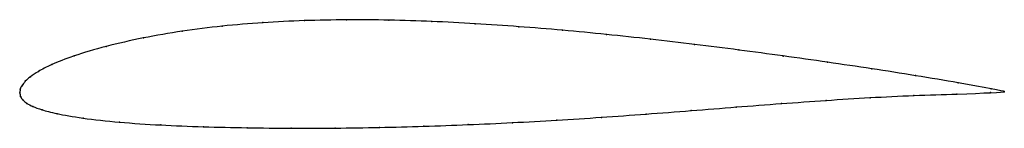
# Model space of a CAD drawing. Units: metres. Extents: x 0 to 1, y -0.04 to 0.07.
import ezdxf

# ---------------------------------------------------------------- set-up
doc = ezdxf.new("R2010")
doc.units = ezdxf.units.M

msp = doc.modelspace()

# ---------------------------------------------------------------- linework, layer by layer
at = {"color": 1}
msp.add_open_spline([(1, 0.0013), (1, 0.0018), (0.9697, 0.0075), (0.9098, 0.0176), (0.8655, 0.0245), (0.8205, 0.0311), (0.7754, 0.0375), (0.7304, 0.0435), (0.6854, 0.0492), (0.6406, 0.0545), (0.5959, 0.0593), (0.5513, 0.0636), (0.5069, 0.0672), (0.4626, 0.0702), (0.4184, 0.0725), (0.375, 0.0739), (0.3319, 0.0742), (0.289, 0.0734), (0.2467, 0.0714), (0.2056, 0.0679), (0.1649, 0.0628), (0.1253, 0.056), (0.0871, 0.0473), (0.0535, 0.0374), (0.031, 0.0284), (0.0182, 0.0216), (0.0104, 0.0163), (0.0053, 0.0118), (0.0021, 0.0075), (0.0002, 0.004), (0, -0.0013), (-0.0001, 0.0013), (0.0006, -0.004), (0.003, -0.0072), (0.007, -0.0107), (0.0129, -0.0137), (0.0217, -0.017), (0.036, -0.0208), (0.0624, -0.0256), (0.1008, -0.0298), (0.1429, -0.0326), (0.1864, -0.0343), (0.2308, -0.0353), (0.2756, -0.0358), (0.3203, -0.0357), (0.3653, -0.035), (0.4103, -0.0338), (0.4553, -0.0322), (0.5003, -0.0301), (0.5455, -0.0276), (0.5906, -0.0247), (0.636, -0.0214), (0.6818, -0.0179), (0.7279, -0.0142), (0.7736, -0.0107), (0.8191, -0.0075), (0.8638, -0.0046), (0.9079, -0.0025), (0.9687, -0.0007), (0.9999, 0.0009), (1, 0.0011)], degree=3, knots=[0, 0, 0, 0, 0.033333, 0.05, 0.066667, 0.083333, 0.1, 0.116667, 0.133333, 0.15, 0.166667, 0.183333, 0.2, 0.216667, 0.233333, 0.25, 0.266667, 0.283333, 0.3, 0.316667, 0.333333, 0.35, 0.366667, 0.383333, 0.4, 0.416667, 0.433333, 0.45, 0.466667, 0.483333, 0.5, 0.516667, 0.533333, 0.55, 0.566667, 0.583333, 0.6, 0.616667, 0.633333, 0.65, 0.666667, 0.683333, 0.7, 0.716667, 0.733333, 0.75, 0.766667, 0.783333, 0.8, 0.816667, 0.833333, 0.85, 0.866667, 0.883333, 0.9, 0.916667, 0.933333, 0.95, 0.966667, 1, 1, 1, 1], dxfattribs=at)
for p in [(0.2469, 0.0712), (0.2891, 0.0732), (0.3319, 0.074), (0.375, 0.0737), (0.4186, 0.0724), (0.4626, 0.0701), (0.1651, 0.0625), (0.2057, 0.0677), (0.5069, 0.0671), (0.5513, 0.0635), (0.1256, 0.0557), (0.5959, 0.0592), (0.6407, 0.0544), (0.0879, 0.0471), (0.6854, 0.0492), (0.7304, 0.0435), (0.0553, 0.0376), (0.7754, 0.0374), (0.8205, 0.0311), (0.019, 0.0218), (0.0326, 0.0288), (0.8654, 0.0244), (0.0056, 0.0118), (0.0109, 0.0164), (0.9099, 0.0175), (0.9531, 0.0102), (0, 0), (0, 0), (0.0005, 0.0037), (0.0023, 0.0076), (0.9861, 0.0003), (0.9866, 0.0042), (1, 0.0013), (1, 0.0011), (0.0008, -0.0037), (0.0033, -0.0073), (0.819, -0.0076), (0.8637, -0.0048), (0.9082, -0.0027), (0.9519, -0.0011), (0.0073, -0.0106), (0.0134, -0.0138), (0.0226, -0.0171), (0.6818, -0.0179), (0.7278, -0.0143), (0.7736, -0.0108), (0.038, -0.021), (0.0644, -0.0255), (0.1014, -0.0295), (0.5455, -0.0276), (0.5907, -0.0247), (0.6361, -0.0214), (0.1431, -0.0324), (0.1865, -0.0342), (0.2309, -0.0353), (0.2756, -0.0357), (0.3203, -0.0356), (0.3653, -0.0349), (0.4103, -0.0338), (0.4553, -0.0321), (0.5004, -0.0301)]:
    msp.add_point(p)

doc.saveas('drawing.dxf')
